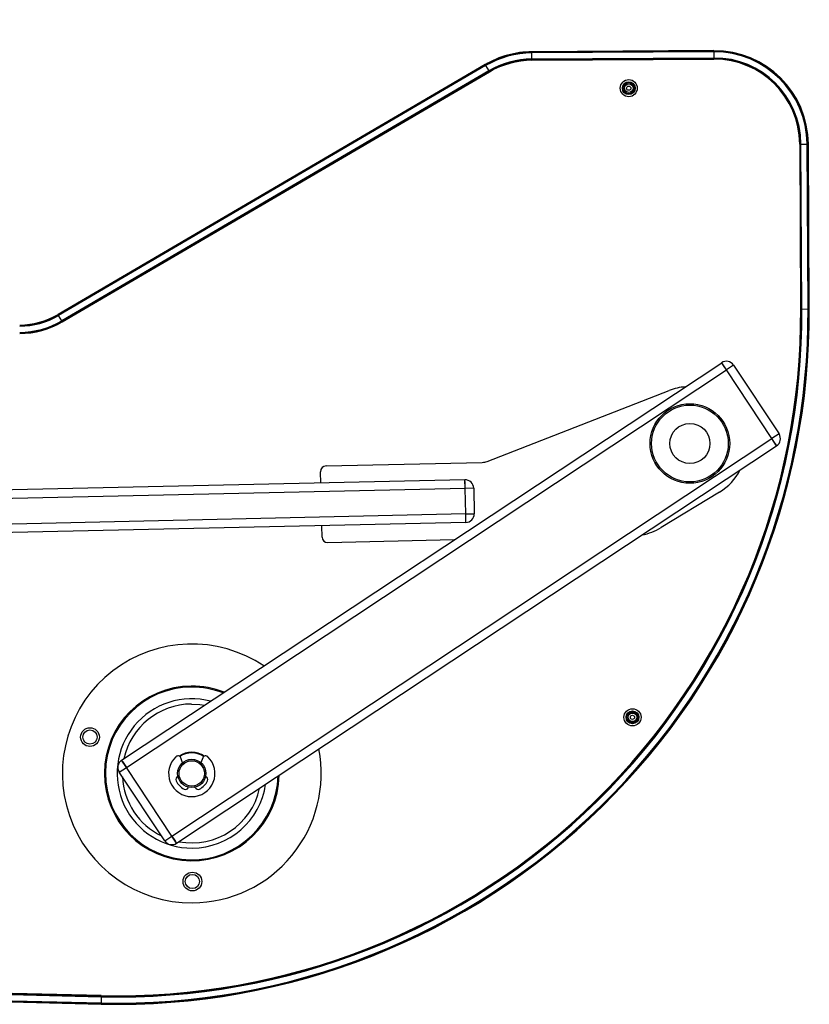
# Paper-space layout 'Sheet1' of a CAD drawing. Units: inches. Extents: x 0.1 to 16.8, y 0.1 to 10.9.
# Drawn here: x 12.8 to 14.1, y 3 to 4.7 of the extents above; entities that cross this region are included whole.
import ezdxf

# ---------------------------------------------------------------- set-up
doc = ezdxf.new("R2010")
doc.units = ezdxf.units.IN
doc.header["$MEASUREMENT"] = 0
doc.styles.add('SLDTEXTSTYLE0', font='TXT', dxfattribs={"width": 0.75})
doc.dimstyles.new('SLDDIMSTYLE0', dxfattribs={"dimtxt": 0.125, "dimasz": 0.13, "dimexe": 0, "dimexo": 0.0625, "dimgap": 0.03125, "dimtad": 0, "dimtih": 1, "dimtoh": 1, "dimlfac": 8, "dimrnd": 1e-09, "dimzin": 12, "dimdsep": 46, "dimtxsty": 'SLDTEXTSTYLE0', "dimsah": 1, "dimcen": 0.09, "dimadec": 0, "dimazin": 3, "dimtfac": 1, "dimtofl": 0, "dimtmove": 0, "dimatfit": 3, "dimfxl": 0, "dimfrac": 2, "dimtolj": 1, "dimtzin": 12, "dimarcsym": 0})
doc.dimstyles.new('SLDDIMSTYLE1', dxfattribs={"dimtxt": 0.125, "dimasz": 0.13, "dimexe": 0, "dimexo": 0.0625, "dimgap": 0.03125, "dimtad": 0, "dimtih": 1, "dimtoh": 1, "dimlfac": 8, "dimrnd": 1e-09, "dimzin": 12, "dimdsep": 46, "dimtxsty": 'SLDTEXTSTYLE0', "dimsah": 1, "dimcen": 0.09, "dimadec": 0, "dimazin": 3, "dimtfac": 1, "dimtmove": 0, "dimatfit": 0, "dimfxl": 0, "dimfrac": 2, "dimtolj": 1, "dimtzin": 12, "dimarcsym": 0})

# ---------------------------------------------------------------- blocks, each defined once
blk = doc.blocks.new('_D_15')
at = {"color": 7, "linetype": 'Continuous', "lineweight": 0}
for p, q in [((12.276, 4.6008), (12.276, 5.0789)), ((12.5123, 4.585), (12.5123, 5.0789)), ((12.276, 4.9539), (12.026, 4.9539)), ((12.5123, 4.9539), (12.7743, 4.9539)), ((12.922, 4.953), (12.8839, 4.953)), ((12.8839, 4.953), (12.8839, 4.7545)), ((13.3377, 4.953), (13.3757, 4.953)), ((13.3757, 4.953), (13.3757, 4.7545)), ((12.8839, 4.7545), (12.922, 4.7545)), ((13.3757, 4.7545), (13.3377, 4.7545))]:
    blk.add_line(p, q, dxfattribs=at)
at = {"color": 7, "linetype": 'Continuous', "lineweight": 18}
for points in [[(12.276, 4.9539), (12.146, 4.9739), (12.146, 4.9339)], [(12.5123, 4.9539), (12.6423, 4.9339), (12.6423, 4.9739)]]:
    blk.add_solid(points, dxfattribs=at)
at = {"color": 7, "linetype": 'Continuous', "lineweight": 18, "char_height": 0.125, "attachment_point": 1, "style": 'SLDTEXTSTYLE0'}
for s, insert in [('1.89', (12.9682, 5.1395)), ('48.00', (12.922, 4.9157))]:
    blk.add_mtext(s, dxfattribs=dict(at, insert=insert))
blk = doc.blocks.new('_D_18')
at = {"color": 7, "linetype": 'Continuous', "lineweight": 0}
for p, q in [((12.0398, 4.585), (12.0398, 5.6493)), ((12.5123, 4.585), (12.5123, 5.6493)), ((12.0398, 5.5243), (12.5123, 5.5243)), ((12.5123, 5.5243), (12.8016, 5.5243)), ((12.9494, 5.5233), (12.9113, 5.5233)), ((12.9113, 5.5233), (12.9113, 5.3249)), ((13.365, 5.5233), (13.4031, 5.5233)), ((13.4031, 5.5233), (13.4031, 5.3249)), ((12.9113, 5.3249), (12.9494, 5.3249)), ((13.4031, 5.3249), (13.365, 5.3249))]:
    blk.add_line(p, q, dxfattribs=at)
at = {"color": 7, "linetype": 'Continuous', "lineweight": 18}
for points in [[(12.0398, 5.5243), (12.1698, 5.5043), (12.1698, 5.5443)], [(12.5123, 5.5243), (12.3823, 5.5443), (12.3823, 5.5043)]]:
    blk.add_solid(points, dxfattribs=at)
at = {"color": 7, "linetype": 'Continuous', "lineweight": 18, "char_height": 0.125, "attachment_point": 1, "style": 'SLDTEXTSTYLE0'}
for s, insert in [('3.78', (12.9956, 5.7098)), ('96.00', (12.9494, 5.486))]:
    blk.add_mtext(s, dxfattribs=dict(at, insert=insert))

psp = doc.layouts.new('Sheet1')

# ---------------------------------------------------------------- linework, layer by layer
at = {"color": 7, "linetype": 'Continuous', "lineweight": 25}
for p, q in [((13.9685, 4.6014), (13.6538, 4.5995)), ((13.9685, 4.601), (13.6538, 4.5992)), ((13.9685, 4.6003), (13.6538, 4.5984)), ((13.6538, 4.5995), (13.6538, 4.5992)), ((13.9685, 4.5993), (13.6538, 4.5975)), ((13.6538, 4.5984), (13.6538, 4.5992)), ((13.9685, 4.6014), (13.9685, 4.601)), ((13.9685, 4.601), (13.9685, 4.6003)), ((13.9685, 4.6003), (13.9685, 4.5993)), ((13.9685, 4.5993), (13.9686, 4.5887)), ((13.6538, 4.5984), (13.6538, 4.5975)), ((13.6538, 4.5868), (13.6538, 4.5975)), ((13.9686, 4.5887), (13.6538, 4.5868)), ((13.9686, 4.5877), (13.6538, 4.5859)), ((13.9686, 4.587), (13.6538, 4.5851)), ((13.6538, 4.5868), (13.6538, 4.5859)), ((13.6538, 4.5859), (13.6538, 4.5851)), ((13.6538, 4.5851), (13.6539, 4.5848)), ((13.6539, 4.5848), (13.9686, 4.5866)), ((13.9686, 4.5887), (13.9686, 4.5877)), ((13.9686, 4.5877), (13.9686, 4.587)), ((13.9686, 4.587), (13.9686, 4.5866)), ((13.5727, 4.5773), (12.834, 4.145)), ((13.5729, 4.577), (12.8342, 4.1447)), ((13.5732, 4.5764), (12.8345, 4.1441)), ((13.5737, 4.5755), (12.835, 4.1432)), ((13.5791, 4.5663), (12.8404, 4.134)), ((13.5796, 4.5655), (12.8409, 4.1332)), ((13.5729, 4.577), (13.5727, 4.5773)), ((13.5729, 4.577), (13.5732, 4.5764)), ((13.5737, 4.5755), (13.5732, 4.5764)), ((13.5737, 4.5755), (13.5791, 4.5663)), ((13.5796, 4.5655), (13.5791, 4.5663)), ((13.58, 4.5649), (13.5796, 4.5655)), ((13.58, 4.5649), (12.8412, 4.1326)), ((12.8414, 4.1323), (13.5801, 4.5646)), ((13.5801, 4.5646), (13.58, 4.5649)), ((14.1171, 4.4398), (14.1175, 4.4399)), ((14.1171, 4.4398), (14.1188, 4.1544)), ((14.1192, 4.1544), (14.1175, 4.4399)), ((14.1175, 4.4399), (14.1182, 4.4399)), ((14.1182, 4.4399), (14.1192, 4.4399)), ((14.1199, 4.1544), (14.1182, 4.4399)), ((14.1192, 4.4399), (14.1298, 4.4399)), ((14.1209, 4.1544), (14.1192, 4.4399)), ((14.1315, 4.1545), (14.1298, 4.4399)), ((14.1298, 4.4399), (14.1308, 4.4399)), ((14.1325, 4.1545), (14.1308, 4.4399)), ((14.1308, 4.4399), (14.1315, 4.4399)), ((14.1332, 4.1545), (14.1315, 4.4399)), ((14.1315, 4.4399), (14.1319, 4.4399)), ((14.1336, 4.1545), (14.1319, 4.4399)), ((12.8342, 4.1447), (12.834, 4.145)), ((12.8345, 4.1441), (12.8342, 4.1447)), ((12.835, 4.1432), (12.8345, 4.1441)), ((12.8404, 4.134), (12.835, 4.1432)), ((14.1188, 4.1544), (14.1192, 4.1544)), ((14.1192, 4.1544), (14.1199, 4.1544)), ((14.1199, 4.1544), (14.1209, 4.1544)), ((14.1209, 4.1544), (14.1315, 4.1545)), ((14.1315, 4.1545), (14.1325, 4.1545)), ((14.1325, 4.1545), (14.1332, 4.1545)), ((14.1332, 4.1545), (14.1336, 4.1545)), ((12.8409, 4.1332), (12.8404, 4.134)), ((12.8412, 4.1326), (12.8409, 4.1332)), ((12.8414, 4.1323), (12.8412, 4.1326)), ((12.944, 3.3739), (13.982, 4.0615)), ((13.9901, 4.0492), (13.982, 4.0615)), ((14.0024, 4.0573), (13.9901, 4.0492)), ((14.0024, 4.0573), (14.0813, 3.9384)), ((12.9522, 3.3615), (13.9901, 4.0492)), ((14.0689, 3.9302), (13.9901, 4.0492)), ((13.5763, 3.8908), (13.8912, 4.0135)), ((14.0813, 3.9384), (14.0689, 3.9302)), ((13.031, 3.2426), (14.0689, 3.9302)), ((13.0391, 3.2303), (14.0771, 3.9179)), ((14.0771, 3.9179), (14.0689, 3.9302)), ((13.2978, 3.8831), (13.5679, 3.8891)), ((13.2886, 3.8533), (13.2881, 3.873)), ((13.5379, 3.8589), (12.4735, 3.8351)), ((13.5383, 3.8441), (13.5379, 3.8589)), ((13.5383, 3.8441), (12.4738, 3.8203)), ((13.553, 3.8445), (13.5383, 3.8441)), ((13.5392, 3.7999), (13.5383, 3.8441)), ((13.553, 3.8445), (13.554, 3.8002)), ((13.9781, 3.8376), (13.8771, 3.7763)), ((13.5392, 3.7999), (12.4748, 3.7761)), ((13.5392, 3.7999), (13.554, 3.8002)), ((13.5396, 3.7851), (13.5392, 3.7999)), ((13.5396, 3.7851), (12.4751, 3.7613)), ((13.2907, 3.7598), (13.2902, 3.7795)), ((13.5195, 3.7551), (13.3007, 3.7502)), ((12.9522, 3.3615), (12.944, 3.3739)), ((13.0495, 3.3696), (13.0465, 3.3778)), ((13.0843, 3.3778), (13.0813, 3.3696)), ((12.9399, 3.3534), (12.9522, 3.3615)), ((13.031, 3.2426), (12.9522, 3.3615)), ((13.0187, 3.2344), (12.9399, 3.3534)), ((13.0599, 3.3271), (13.0593, 3.3262)), ((13.0715, 3.3262), (13.071, 3.3271)), ((13.0187, 3.2344), (13.031, 3.2426)), ((13.0391, 3.2303), (13.031, 3.2426)), ((10.8121, 3.0158), (12.9089, 2.9647)), ((12.9089, 2.9667), (10.8122, 3.0179)), ((10.8122, 3.0175), (12.9089, 2.9664)), ((10.8122, 3.0168), (12.9089, 2.9656)), ((10.8118, 3.0042), (12.9086, 2.9531)), ((10.8118, 3.0035), (12.9086, 2.9523)), ((10.8118, 3.0031), (12.9086, 2.952)), ((10.8119, 3.0052), (12.9086, 2.954)), ((12.9089, 2.9647), (12.9086, 2.954)), ((12.9089, 2.9667), (12.9089, 2.9664)), ((12.9089, 2.9664), (12.9089, 2.9656)), ((12.9089, 2.9656), (12.9089, 2.9647)), ((12.9086, 2.954), (12.9086, 2.9531)), ((12.9086, 2.9531), (12.9086, 2.9523)), ((12.9086, 2.9523), (12.9086, 2.952))]:
    psp.add_line(p, q, dxfattribs=at)
at = {"color": 7, "linetype": 'Continuous', "lineweight": 25, "flags": 128}
psp.add_lwpolyline([(13.0647, 3.4711), (13.0792, 3.4703), (13.0877, 3.469)], dxfattribs=at)
at = {"color": 7, "linetype": 'Continuous', "lineweight": 25}
for centre, radius in [((13.8213, 4.5365), 0.0148), ((13.8213, 4.5365), 0.0111), ((13.8213, 4.5365), 0.00984), ((13.8213, 4.5365), 0.00968), ((13.8213, 4.5365), 0.00755), ((13.8213, 4.5365), 0.00738), ((13.8213, 4.5365), 0.00369), ((13.927, 3.9218), 0.0689), ((13.927, 3.9218), 0.0664), ((13.927, 3.9218), 0.0347), ((13.8277, 3.4481), 0.0148), ((13.8277, 3.4481), 0.0111), ((13.8277, 3.4481), 0.00984), ((13.8277, 3.4481), 0.00968), ((13.8277, 3.4481), 0.00755), ((13.8277, 3.4481), 0.00738), ((13.8277, 3.4481), 0.00369), ((12.8893, 3.4139), 0.0162), ((12.8893, 3.4139), 0.0123), ((13.0654, 3.351), 0.0245), ((13.0654, 3.351), 0.022), ((13.0665, 3.164), 0.0162), ((13.0665, 3.164), 0.0123)]:
    psp.add_circle(centre, radius, dxfattribs=at)
for centre, radius, start, end in [((13.6547, 4.4371), 0.1624, 90.3364, 120.3364), ((13.6547, 4.4371), 0.162, 90.3364, 120.3364), ((13.9695, 4.439), 0.1624, 0.3364, 90.3364), ((13.9695, 4.439), 0.162, 0.3364, 90.3364), ((13.9695, 4.439), 0.1613, 0.3364, 90.3364), ((13.9695, 4.439), 0.1603, 0.3364, 90.3364), ((13.6547, 4.4371), 0.1613, 90.3364, 120.3364), ((13.6547, 4.4371), 0.1603, 90.3364, 120.3364), ((13.6547, 4.4371), 0.1497, 90.3364, 120.3364), ((13.6547, 4.4371), 0.1487, 90.3364, 120.3364), ((13.6547, 4.4371), 0.148, 90.3364, 120.3364), ((13.6547, 4.4371), 0.1476, 90.3364, 120.3364), ((13.9695, 4.439), 0.1497, 0.3364, 90.3364), ((13.9695, 4.439), 0.1487, 0.3364, 90.3364), ((13.9695, 4.439), 0.148, 0.3364, 90.3364), ((13.9695, 4.439), 0.1476, 0.3364, 90.3364), ((12.7669, 4.2597), 0.1329, 270.3364, 300.3364), ((12.7669, 4.2597), 0.1332, 270.3364, 300.3364), ((12.7669, 4.2597), 0.134, 270.3364, 300.3364), ((12.7669, 4.2597), 0.1349, 270.3364, 300.3364), ((12.9377, 4.1475), 1.1948, 268.6032, 0.3364), ((12.9377, 4.1475), 1.1938, 268.6032, 0.3364), ((12.9377, 4.1475), 1.1955, 268.6032, 0.3364), ((12.9377, 4.1475), 1.1959, 268.6032, 0.3364), ((12.9377, 4.1475), 1.1811, 268.6032, 0.3364), ((12.9377, 4.1475), 1.1832, 268.6032, 0.3364), ((12.9377, 4.1475), 1.1822, 268.6032, 0.3364), ((12.9377, 4.1475), 1.1815, 268.6032, 0.3364), ((12.7669, 4.2597), 0.1456, 270.3364, 300.3364), ((12.7669, 4.2597), 0.1466, 270.3364, 300.3364), ((12.7669, 4.2597), 0.1473, 270.3364, 300.3364), ((12.7669, 4.2597), 0.1476, 270.3364, 300.3364), ((13.9901, 4.0492), 0.0148, 33.5243, 123.5243), ((13.927, 3.9218), 0.0984, 94.5693, 111.281), ((14.0689, 3.9302), 0.0148, 303.5243, 33.5243), ((13.5673, 3.9137), 0.0246, 271.281, 291.281), ((13.298, 3.8732), 0.00984, 91.281, 181.281), ((13.927, 3.9218), 0.0984, 301.281, 332.4793), ((13.5383, 3.8441), 0.0148, 1.281, 91.281), ((13.5392, 3.7999), 0.0148, 271.281, 1.281), ((13.826, 3.8604), 0.0984, 280.7403, 301.281), ((13.3005, 3.7601), 0.00984, 181.281, 271.281), ((13.0654, 3.351), 0.2239, 56.1441, 270.3364), ((13.0654, 3.351), 0.1512, 90.3364, 358.7957), ((13.0654, 3.351), 0.1494, 90.3364, 358.3142), ((13.0654, 3.351), 0.1512, 68.2529, 90.3364), ((13.0654, 3.351), 0.1494, 68.7344, 90.3364), ((13.0654, 3.351), 0.1291, 75.35, 270.3364), ((13.0654, 3.351), 0.1201, 90.3364, 167.718), ((13.0654, 3.351), 0.2239, 270.3364, 10.9044), ((12.9522, 3.3615), 0.0148, 123.5243, 213.5243), ((13.0654, 3.351), 0.0401, 133.9704, 46.0296), ((13.0414, 3.3759), 0.00547, 20, 133.9704), ((13.0654, 3.351), 0.0369, 54.0092, 125.9908), ((13.0654, 3.351), 0.0357, 54.7893, 125.2107), ((13.0895, 3.3759), 0.00547, 46.0296, 160), ((13.0654, 3.351), 0.1201, 182.884, 244.1646), ((13.0432, 3.3404), 0.00547, 107.6308, 205.3643), ((13.0877, 3.3404), 0.00547, 334.6357, 72.3692), ((13.0654, 3.351), 0.0301, 205.3643, 243.8173), ((13.0654, 3.351), 0.1201, 259.3305, 347.718), ((13.0546, 3.3289), 0.00547, 243.8173, 330), ((13.0654, 3.351), 0.1291, 270.3364, 351.6986), ((13.0763, 3.3289), 0.00547, 210, 296.1827), ((13.0654, 3.351), 0.0301, 296.1827, 334.6357), ((13.031, 3.2426), 0.0148, 213.5243, 303.5243)]:
    psp.add_arc(centre, radius, start, end, dxfattribs=at)
for points, knots in [([(13.9901, 4.0492), (13.9892, 4.0506), (13.9874, 4.0533), (13.9849, 4.057), (13.9831, 4.0598), (13.9821, 4.0612), (13.982, 4.0615), (13.982, 4.0615), (13.982, 4.0615)], [0, 0, 0, 0, 0.214694, 0.429388, 0.644081, 0.858775, 0.999979, 1, 1, 1, 1]), ([(14.0771, 3.9179), (14.0771, 3.9179), (14.0771, 3.9179), (14.0771, 3.9179), (14.0771, 3.9179), (14.0771, 3.9179), (14.0771, 3.9179), (14.0771, 3.9179), (14.077, 3.918), (14.0767, 3.9186), (14.0755, 3.9204), (14.0736, 3.9232), (14.0712, 3.9268), (14.0696, 3.9292), (14.0689, 3.9302)], [0, 0, 0, 0, 0.000021, 0.000064, 0.000234, 0.000916, 0.003642, 0.014546, 0.058188, 0.234335, 0.410482, 0.625011, 0.839539, 1, 1, 1, 1]), ([(13.5383, 3.8441), (13.5383, 3.8441), (13.5383, 3.8441), (13.5383, 3.8441), (13.5383, 3.8442), (13.5383, 3.8442), (13.5383, 3.8443), (13.5382, 3.8447), (13.5382, 3.8465), (13.5381, 3.8495), (13.5381, 3.8534), (13.538, 3.8566), (13.5379, 3.8586), (13.5379, 3.8588), (13.5379, 3.8589)], [0, 0, 0, 0, 0.000021, 0.000064, 0.000234, 0.000916, 0.003642, 0.014546, 0.058188, 0.234335, 0.410482, 0.625011, 0.839539, 1, 1, 1, 1]), ([(13.5396, 3.7851), (13.5396, 3.7853), (13.5396, 3.7856), (13.5395, 3.7881), (13.5394, 3.7919), (13.5393, 3.796), (13.5393, 3.7988), (13.5392, 3.7999), (13.5392, 3.7999)], [0, 0, 0, 0, 0.214694, 0.429388, 0.644081, 0.858775, 0.999979, 1, 1, 1, 1]), ([(12.944, 3.3739), (12.944, 3.3739), (12.944, 3.3739), (12.944, 3.3739), (12.944, 3.3739), (12.944, 3.3739), (12.944, 3.3739), (12.944, 3.3738), (12.9441, 3.3738), (12.9445, 3.3732), (12.9456, 3.3714), (12.9475, 3.3685), (12.9499, 3.365), (12.9515, 3.3626), (12.9522, 3.3615)], [0, 0, 0, 0, 0.000021, 0.000064, 0.000234, 0.000916, 0.003642, 0.014546, 0.058188, 0.234335, 0.410482, 0.625011, 0.839539, 1, 1, 1, 1]), ([(13.031, 3.2426), (13.0319, 3.2412), (13.0337, 3.2384), (13.0362, 3.2347), (13.038, 3.2319), (13.039, 3.2305), (13.0391, 3.2303), (13.0391, 3.2303), (13.0391, 3.2303)], [0, 0, 0, 0, 0.214694, 0.429388, 0.644081, 0.858775, 0.999979, 1, 1, 1, 1])]:
    psp.add_open_spline(points, degree=3, knots=knots, dxfattribs=at)

# ---------------------------------------------------------------- dimensions: what is measured, and where the dimension line sits
at = {"color": 7, "linetype": 'Continuous', "lineweight": 18}
for base, p1, dimstyle, picture, middle in [((12.5123, 5.5243), (12.0398, 4.535), 'SLDDIMSTYLE0', '_D_18', (13.1572, 5.5243)), ((12.5123, 4.9539), (12.276, 4.5508), 'SLDDIMSTYLE1', '_D_15', (13.1298, 4.9539))]:
    dim = psp.add_linear_dim(base=base, p1=p1, p2=(12.5123, 4.535), dimstyle=dimstyle, dxfattribs=at)
    dim.commit()
    dim.dimension.update_dxf_attribs({"geometry": picture, "text_midpoint": middle, "dimtype": 160})

doc.saveas('drawing.dxf')
